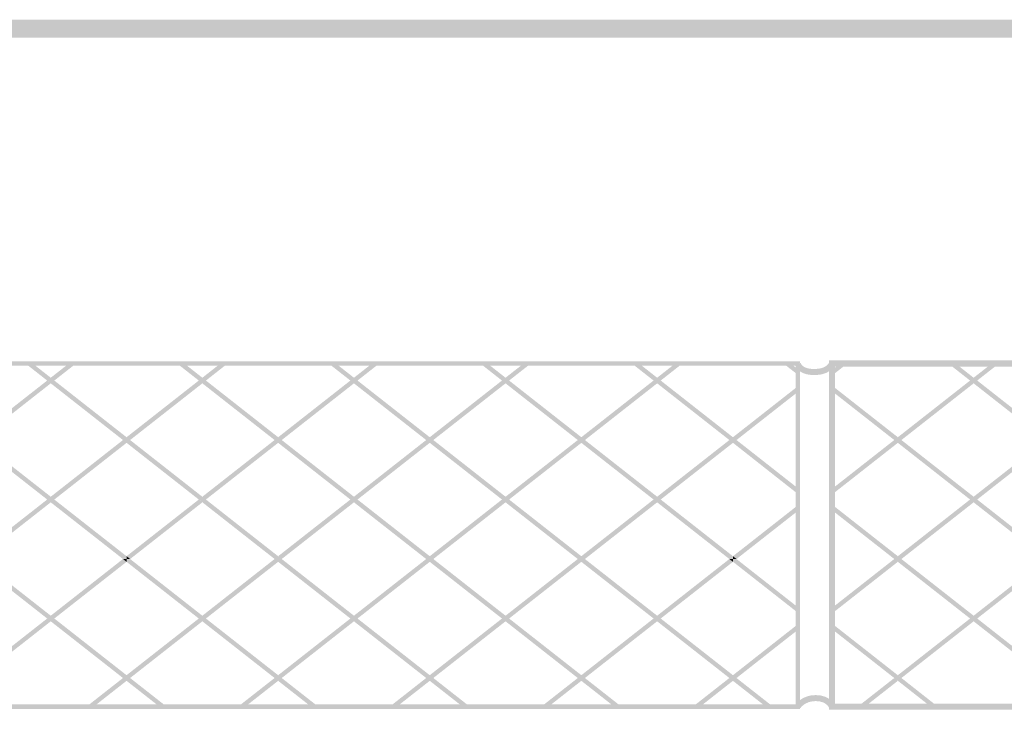
# Model space of a CAD drawing. Units: millimetres. Extents: x 5 to 292, y 5 to 205.
# Drawn here: x 122 to 180, y 164 to 205 of the extents above; entities that cross this region are included whole.
import ezdxf

# ---------------------------------------------------------------- set-up
doc = ezdxf.new("R2010")
doc.units = ezdxf.units.MM
doc.layers.add('Layers', color=7, linetype='Continuous')

msp = doc.modelspace()

# ---------------------------------------------------------------- hatches: boundary and pattern name
at = {"layer": 'Layers'}
h = msp.add_hatch(color=7, dxfattribs=at)
h.dxf.hatch_style = 2
h.paths.add_polyline_path([(290.999968, 6.000327), (290.999968, 6.528435), (6.528082, 6.528435), (6.528082, 203.824346), (290.47186, 203.824346), (290.47186, 6.000327), (290.999968, 6.000327), (290.999968, 6.528435), (290.999968, 6.000327), (291.528077, 6.000327), (291.528077, 204.880563), (5.471866, 204.880563), (5.471866, 5.472218), (291.528077, 5.472218), (291.528077, 6.000327)])
at = {"layer": 'Layers', "true_color": 0x303030}
h = msp.add_hatch(color=250, dxfattribs=at)
h.dxf.hatch_style = 2
h.paths.add_polyline_path([(167.865707, 164.582898), (167.865707, 164.71519), (80.288977, 164.71519), (80.288977, 184.579048), (167.733416, 184.579048), (167.733416, 164.582898), (167.865707, 164.582898), (167.865707, 164.71519), (167.865707, 164.582898), (167.997999, 164.582898), (167.997999, 184.843632), (80.024393, 184.843632), (80.024393, 164.450607), (167.997999, 164.450607), (167.997999, 164.582898)])
h = msp.add_hatch(color=250, dxfattribs=at)
h.dxf.hatch_style = 2
h.paths.add_polyline_path([(217.414475, 164.759287), (170.042064, 164.759287), (170.042064, 184.534951), (217.414475, 184.534951), (217.414475, 184.887729), (169.689286, 184.887729), (169.689286, 164.406509), (217.414475, 164.406509)])
at = {"layer": 'Layers'}
h = msp.add_hatch(color=7, dxfattribs=at)
h.paths.add_polyline_path([(125.528599, 184.711199), (125.109499, 184.711199), (124.045521, 183.876174), (124.255071, 183.711427)])
h.paths.add_polyline_path([(123.835619, 183.711427), (119.598757, 180.386143), (119.80866, 180.221396), (124.045521, 183.547032)])
h.paths.add_polyline_path([(119.389207, 180.221396), (115.152346, 176.896113), (115.362249, 176.731366), (119.598757, 180.057002)])
h.paths.add_polyline_path([(114.942796, 176.731366), (110.705935, 173.405729), (110.915485, 173.241335), (115.152346, 176.566618)])
h = msp.add_hatch(color=7, dxfattribs=at)
h.dxf.hatch_style = 2
h.paths.add_polyline_path([(114.088827, 184.711199), (113.669374, 184.711199), (114.942902, 183.711779), (115.152805, 183.547032), (119.388961, 180.221396), (119.598863, 180.057002), (123.835724, 176.731366), (124.045627, 176.566618), (128.281783, 173.241335), (128.492038, 173.241335), (128.492038, 173.405729), (124.254824, 176.731366), (124.045627, 176.896113), (119.808766, 180.221396), (119.598863, 180.386143), (115.362002, 183.711427), (115.152452, 183.876174)])
h = msp.add_hatch(color=7, dxfattribs=at)
h.dxf.hatch_style = 2
h.paths.add_polyline_path([(122.981649, 184.711199), (122.562197, 184.711199), (123.835724, 183.711427), (124.045627, 183.547032), (128.281783, 180.221396), (128.491686, 180.057002), (128.492038, 180.385791), (124.254824, 183.711427), (124.045627, 183.876174)])
h = msp.add_hatch(color=7, dxfattribs=at)
h.paths.add_polyline_path([(143.314244, 184.711199), (142.895144, 184.711199), (141.831166, 183.876174), (142.041069, 183.711427)])
h.paths.add_polyline_path([(141.621263, 183.711427), (137.384402, 180.386143), (137.594305, 180.221396), (141.831166, 183.547032)])
h.paths.add_polyline_path([(137.175205, 180.221396), (132.938344, 176.896113), (133.147894, 176.731366), (137.384402, 180.057002)])
h.paths.add_polyline_path([(132.728441, 176.731366), (128.491932, 173.406082), (128.70113, 173.241335), (132.938344, 176.566618)])
h = msp.add_hatch(color=7, dxfattribs=at)
h.paths.add_polyline_path([(134.421421, 184.711199), (134.002321, 184.711199), (132.938344, 183.876174), (133.147894, 183.711427)])
h.paths.add_polyline_path([(132.728441, 183.711427), (128.491932, 180.386143), (128.701482, 180.221396), (132.938344, 183.547032)])
h = msp.add_hatch(color=7, dxfattribs=at)
h.dxf.hatch_style = 2
h.paths.add_polyline_path([(131.874472, 184.711199), (131.455019, 184.711199), (132.728547, 183.711427), (132.938449, 183.547032), (137.174958, 180.221396), (137.384508, 180.057002), (141.621369, 176.731366), (141.831272, 176.566618), (146.067427, 173.241335), (146.487233, 173.241335), (146.27733, 173.405729), (142.040822, 176.731366), (141.831272, 176.896113), (137.594411, 180.221396), (137.384508, 180.386143), (133.147647, 183.711427), (132.938449, 183.876174)])
h = msp.add_hatch(color=7, dxfattribs=at)
h.paths.add_polyline_path([(152.207066, 184.711199), (151.787966, 184.711199), (150.723988, 183.876174), (150.933891, 183.711427)])
h.paths.add_polyline_path([(150.514085, 183.711427), (146.277224, 180.386143), (146.487127, 180.221396), (150.723988, 183.547032)])
h.paths.add_polyline_path([(146.068027, 180.221396), (141.831166, 176.896113), (142.041069, 176.731366), (146.277224, 180.057002)])
h.paths.add_polyline_path([(141.621263, 176.731366), (137.384402, 173.405729), (137.594305, 173.241335), (141.831166, 176.566618)])
h = msp.add_hatch(color=7, dxfattribs=at)
h.dxf.hatch_style = 2
h.paths.add_polyline_path([(140.767294, 184.711199), (140.347841, 184.711199), (141.621369, 183.711427), (141.831272, 183.547032), (146.06778, 180.221396), (146.27733, 180.057002), (150.514191, 176.731366), (150.724094, 176.566618), (154.960249, 173.241335), (155.380055, 173.241335), (155.170505, 173.405729), (150.933644, 176.731366), (150.724094, 176.896113), (146.487233, 180.221396), (146.27733, 180.386143), (142.040822, 183.711427), (141.831272, 183.876174)])
h = msp.add_hatch(color=7, dxfattribs=at)
h.paths.add_polyline_path([(161.100241, 184.711199), (160.680788, 184.711199), (159.61681, 183.876174), (159.826713, 183.711427)])
h.paths.add_polyline_path([(159.406907, 183.711427), (155.170399, 180.386143), (155.379949, 180.221396), (159.61681, 183.547032)])
h.paths.add_polyline_path([(154.960849, 180.221396), (150.723988, 176.896113), (150.933891, 176.731366), (155.170399, 180.057002)])
h.paths.add_polyline_path([(150.514085, 176.731366), (146.277224, 173.405729), (146.487127, 173.241335), (150.723988, 176.566618)])
h = msp.add_hatch(color=7, dxfattribs=at)
h.dxf.hatch_style = 2
h.paths.add_polyline_path([(149.660116, 184.711199), (149.240663, 184.711199), (150.514191, 183.711427), (150.724094, 183.547032), (154.960602, 180.221396), (155.170505, 180.057002), (159.407013, 176.731366), (159.616916, 176.566618), (163.853072, 173.241335), (164.063327, 173.241335), (164.063327, 173.405729), (159.826466, 176.731366), (159.616916, 176.896113), (155.380055, 180.221396), (155.170505, 180.386143), (150.933644, 183.711427), (150.724094, 183.876174)])
h = msp.add_hatch(color=7, dxfattribs=at)
h.dxf.hatch_style = 2
h.paths.add_polyline_path([(158.552938, 184.711199), (158.133838, 184.711199), (159.407013, 183.711427), (159.616916, 183.547032), (163.853424, 180.221396), (164.063327, 180.057002), (164.063327, 180.385791), (159.826466, 183.711427), (159.616916, 183.876174)])
h = msp.add_hatch(color=7, dxfattribs=at)
h.dxf.hatch_style = 2
h.paths.add_polyline_path([(167.445761, 184.711199), (167.026661, 184.711199), (167.865566, 184.052563), (167.865566, 184.381704)])
at = {"layer": 'Layers', "true_color": 0x303030}
h = msp.add_hatch(color=250, dxfattribs=at)
h.dxf.hatch_style = 2
h.paths.add_polyline_path([(167.691752, 184.682941), (167.701636, 184.640768), (167.73219, 184.559337), (167.793501, 184.452307), (167.895658, 184.333339), (167.964717, 184.274154), (168.04636, 184.218438), (168.1412, 184.167575), (168.249847, 184.122951), (168.372914, 184.08595), (168.511013, 184.057957), (168.664755, 184.040357), (168.834752, 184.034536), (169.005462, 184.040446), (169.160747, 184.058001), (169.301124, 184.085751), (169.42711, 184.122245), (169.539223, 184.166032), (169.637978, 184.21566), (169.723892, 184.269678), (169.797483, 184.326636), (169.909942, 184.441173), (169.981721, 184.544167), (170.020824, 184.622357), (170.035255, 184.66248), (169.696236, 184.759847), (169.759736, 184.741502), (169.697294, 184.763375), (169.759736, 184.741502), (169.697294, 184.763375), (169.689428, 184.744937), (169.665059, 184.702388), (169.61906, 184.643767), (169.546305, 184.577108), (169.439838, 184.509452), (169.291203, 184.448609), (169.092231, 184.404567), (168.834752, 184.387314), (168.690436, 184.392728), (168.565517, 184.406882), (168.45849, 184.428229), (168.367851, 184.455223), (168.292095, 184.486319), (168.229717, 184.519969), (168.179211, 184.554628), (168.139075, 184.58875), (168.083159, 184.65344), (168.052644, 184.706225), (168.040297, 184.73868), (167.964802, 184.727391), (168.039591, 184.739386), (167.964802, 184.727391), (168.039591, 184.739386)])
at = {"layer": 'Layers'}
h = msp.add_hatch(color=7, dxfattribs=at)
h.paths.add_polyline_path([(179.665877, 184.711199), (179.246777, 184.711199), (178.182799, 183.876174), (178.392702, 183.711779)])
h.paths.add_polyline_path([(177.972896, 183.711427), (173.736388, 180.386143), (173.945938, 180.221396), (178.182799, 183.547032)])
h.paths.add_polyline_path([(173.526838, 180.221396), (169.86571, 177.348021), (169.86571, 177.018527), (173.736388, 180.057002)])
h = msp.add_hatch(color=7, dxfattribs=at)
h.dxf.hatch_style = 2
h.paths.add_polyline_path([(170.773055, 184.711199), (170.353955, 184.711199), (169.86571, 184.328082), (169.86571, 183.998588)])
h = msp.add_hatch(color=7, dxfattribs=at)
h.dxf.hatch_style = 2
h.paths.add_polyline_path([(177.118892, 184.711199), (176.699792, 184.711199), (177.972967, 183.711427), (178.18287, 183.547032), (182.419378, 180.221396), (182.629281, 180.057002), (182.629281, 180.385791), (178.39242, 183.711779), (178.18287, 183.876174)])
h = msp.add_hatch(color=7, dxfattribs=at)
h.dxf.hatch_style = 2
h.paths.add_polyline_path([(167.865707, 183.370714), (164.063468, 180.386214), (164.272666, 180.221467), (167.865707, 183.041572)])
h = msp.add_hatch(color=7, dxfattribs=at)
h.dxf.hatch_style = 2
h.paths.add_polyline_path([(169.865604, 183.424477), (169.865604, 183.094983), (173.526732, 180.221608), (173.736635, 180.056861), (177.972791, 176.731224), (178.182693, 176.56683), (182.419554, 173.241547), (182.629457, 173.241547), (182.629457, 173.405941), (178.392596, 176.731224), (178.182693, 176.895972), (173.945832, 180.221608), (173.736635, 180.386355)])
h = msp.add_hatch(color=7, dxfattribs=at)
h.paths.add_polyline_path([(128.281818, 180.221502), (124.045662, 176.895866), (124.25486, 176.731471), (128.491721, 180.056755)])
h.paths.add_polyline_path([(123.83576, 176.731471), (119.598899, 173.405835), (119.808449, 173.241441), (124.045662, 176.566724)])
h = msp.add_hatch(color=7, dxfattribs=at)
h.dxf.hatch_style = 2
h.paths.add_polyline_path([(128.488722, 180.385861), (128.527528, 180.357639), (128.576917, 180.318833), (128.626306, 180.280028), (128.675694, 180.241222), (128.707444, 180.216528), (128.739194, 180.191833), (128.788583, 180.153028), (128.837972, 180.114222), (128.887361, 180.075417), (128.93675, 180.036611), (128.986139, 179.997806), (129.017889, 179.973111), (129.067278, 179.934306), (129.116667, 179.8955), (129.166056, 179.856694), (129.215444, 179.817889), (129.264833, 179.779083), (129.314222, 179.740278), (129.363611, 179.701472), (129.413, 179.662667), (129.462389, 179.623861), (129.511778, 179.585056), (129.561167, 179.54625), (129.592917, 179.521556), (129.642306, 179.48275), (129.691694, 179.443944), (129.741083, 179.405139), (129.790472, 179.366333), (129.839861, 179.327528), (129.88925, 179.288722), (129.938639, 179.249917), (129.988028, 179.211111), (130.037417, 179.172306), (130.086806, 179.1335), (130.136194, 179.094694), (130.167944, 179.07), (130.217333, 179.031194), (130.266722, 178.992389), (130.316111, 178.953583), (130.3655, 178.914778), (130.414889, 178.875972), (130.464278, 178.837167), (130.513667, 178.798361), (130.563056, 178.759556), (130.612444, 178.72075), (130.661833, 178.681944), (130.711222, 178.643139), (130.742972, 178.618444), (130.792361, 178.579639), (130.84175, 178.540833), (130.891139, 178.502028), (130.940528, 178.463222), (130.989917, 178.424417), (131.039306, 178.385611), (131.088694, 178.346806), (131.138083, 178.308), (131.187472, 178.269194), (131.236861, 178.230389), (131.28625, 178.191583), (131.318, 178.166889), (131.367389, 178.128083), (131.416778, 178.089278), (131.466167, 178.050472), (131.515556, 178.011667), (131.564944, 177.972861), (131.614333, 177.934056), (131.663722, 177.89525), (131.713111, 177.856444), (131.7625, 177.817639), (131.811889, 177.778833), (131.861278, 177.740028), (131.893028, 177.715333), (131.942417, 177.676528), (131.991806, 177.637722), (132.041194, 177.598917), (132.090583, 177.560111), (132.139972, 177.521306), (132.189361, 177.4825), (132.23875, 177.443694), (132.288139, 177.404889), (132.337528, 177.366083), (132.386917, 177.327278), (132.436306, 177.288472), (132.468056, 177.263778), (132.517444, 177.224972), (132.566833, 177.186167), (132.616222, 177.147361), (132.665611, 177.108556), (132.715, 177.06975), (132.764389, 177.030944), (132.813778, 176.992139), (132.863167, 176.953333), (132.912556, 176.914528), (132.944306, 176.889833), (132.976056, 176.865139), (133.007806, 176.840444), (133.039556, 176.81575), (133.071306, 176.791056), (133.120694, 176.75225), (133.152444, 176.727556), (133.184194, 176.702861), (133.233583, 176.664056), (133.282972, 176.62525), (133.332361, 176.586444), (133.38175, 176.547639), (133.431139, 176.508833), (133.462889, 176.484139), (133.512278, 176.445333), (133.561667, 176.406528), (133.611056, 176.367722), (133.660444, 176.328917), (133.709833, 176.290111), (133.759222, 176.251306), (133.808611, 176.2125), (133.858, 176.173694), (133.907389, 176.134889), (133.956778, 176.096083), (134.006167, 176.057278), (134.037917, 176.032583), (134.087306, 175.993778), (134.136694, 175.954972), (134.186083, 175.916167), (134.235472, 175.877361), (134.284861, 175.838556), (134.33425, 175.79975), (134.383639, 175.760944), (134.433028, 175.722139), (134.482417, 175.683333), (134.531806, 175.644528), (134.581194, 175.605722), (134.612944, 175.581028), (134.662333, 175.542222), (134.711722, 175.503417), (134.761111, 175.464611), (134.8105, 175.425806), (134.859889, 175.387), (134.909278, 175.348194), (134.958667, 175.309389), (135.008056, 175.270583), (135.057444, 175.231778), (135.106833, 175.192972), (135.156222, 175.154167), (135.187972, 175.129472), (135.237361, 175.090667), (135.28675, 175.051861), (135.336139, 175.013056), (135.385528, 174.97425), (135.434917, 174.935444), (135.484306, 174.896639), (135.533694, 174.857833), (135.583083, 174.819028), (135.632472, 174.780222), (135.681861, 174.741417), (135.73125, 174.702611), (135.763, 174.677917), (135.812389, 174.639111), (135.861778, 174.600306), (135.911167, 174.5615), (135.960556, 174.522694), (136.009944, 174.483889), (136.059333, 174.445083), (136.108722, 174.406278), (136.158111, 174.367472), (136.2075, 174.328667), (136.256889, 174.289861), (136.306278, 174.251056), (136.338028, 174.226361), (136.387417, 174.187556), (136.436806, 174.14875), (136.486194, 174.109944), (136.535583, 174.071139), (136.584972, 174.032333), (136.634361, 173.993528), (136.68375, 173.954722), (136.733139, 173.915917), (136.782528, 173.877111), (136.831917, 173.838306), (136.881306, 173.7995), (136.913056, 173.774806), (136.962444, 173.736), (137.011833, 173.697194), (137.061222, 173.658389), (137.110611, 173.619583), (137.16, 173.580778), (137.209389, 173.541972), (137.258778, 173.503167), (137.308167, 173.464361), (137.357556, 173.425556), (137.389306, 173.400861), (137.421056, 173.376167), (137.470444, 173.337361), (137.519833, 173.298556), (137.569222, 173.25975), (137.586861, 173.245639), (137.167056, 173.249167), (137.117667, 173.287972), (137.068278, 173.326778), (137.018889, 173.365583), (136.9695, 173.404389), (136.920111, 173.443194), (136.870722, 173.482), (136.821333, 173.520806), (136.771944, 173.559611), (136.722556, 173.598417), (136.673167, 173.637222), (136.641417, 173.661917), (136.592028, 173.700722), (136.542639, 173.739528), (136.49325, 173.778333), (136.443861, 173.817139), (136.394472, 173.855944), (136.345083, 173.89475), (136.295694, 173.933556), (136.246306, 173.972361), (136.196917, 174.011167), (136.147528, 174.049972), (136.098139, 174.088778), (136.066389, 174.113472), (136.017, 174.152278), (135.967611, 174.191083), (135.918222, 174.229889), (135.868833, 174.268694), (135.819444, 174.3075), (135.770056, 174.346306), (135.720667, 174.385111), (135.671278, 174.423917), (135.621889, 174.462722), (135.5725, 174.501528), (135.523111, 174.540333), (135.491361, 174.565028), (135.441972, 174.603833), (135.392583, 174.642639), (135.343194, 174.681444), (135.293806, 174.72025), (135.244417, 174.759056), (135.195028, 174.797861), (135.145639, 174.836667), (135.09625, 174.875472), (135.046861, 174.914278), (134.997472, 174.953083), (134.948083, 174.991889), (134.916333, 175.016583), (134.866944, 175.055389), (134.817556, 175.094194), (134.768167, 175.133), (134.718778, 175.171806), (134.669389, 175.210611), (134.62, 175.249417), (134.570611, 175.288222), (134.521222, 175.327028), (134.471833, 175.365833), (134.422444, 175.404639), (134.373056, 175.443444), (134.341306, 175.468139), (134.291917, 175.506944), (134.242528, 175.54575), (134.193139, 175.584556), (134.14375, 175.623361), (134.094361, 175.662167), (134.044972, 175.700972), (133.995583, 175.739778), (133.946194, 175.778583), (133.896806, 175.817389), (133.847417, 175.856194), (133.798028, 175.895), (133.766278, 175.919694), (133.716889, 175.9585), (133.6675, 175.997306), (133.618111, 176.036111), (133.568722, 176.074917), (133.519333, 176.113722), (133.469944, 176.152528), (133.420556, 176.191333), (133.371167, 176.230139), (133.321778, 176.268944), (133.272389, 176.30775), (133.223, 176.346556), (133.19125, 176.37125), (133.141861, 176.410056), (133.092472, 176.448861), (133.043083, 176.487667), (132.993694, 176.526472), (132.944306, 176.565278), (132.912556, 176.589972), (132.880806, 176.614667), (132.831417, 176.653472), (132.782028, 176.692278), (132.732639, 176.731083), (132.704417, 176.748722), (132.669139, 176.776944), (132.61975, 176.81575), (132.570361, 176.854556), (132.520972, 176.893361), (132.471583, 176.932167), (132.422194, 176.970972), (132.372806, 177.009778), (132.323417, 177.048583), (132.274028, 177.087389), (132.224639, 177.126194), (132.192889, 177.150889), (132.1435, 177.189694), (132.094111, 177.2285), (132.044722, 177.267306), (131.995333, 177.306111), (131.945944, 177.344917), (131.896556, 177.383722), (131.847167, 177.422528), (131.797778, 177.461333), (131.748389, 177.500139), (131.699, 177.538944), (131.649611, 177.57775), (131.617861, 177.602444), (131.568472, 177.64125), (131.519083, 177.680056), (131.469694, 177.718861), (131.420306, 177.757667), (131.370917, 177.796472), (131.321528, 177.835278), (131.272139, 177.874083), (131.22275, 177.912889), (131.173361, 177.951694), (131.123972, 177.9905), (131.074583, 178.029306), (131.042833, 178.054), (130.993444, 178.092806), (130.944056, 178.131611), (130.894667, 178.170417), (130.845278, 178.209222), (130.795889, 178.248028), (130.7465, 178.286833), (130.697111, 178.325639), (130.647722, 178.364444), (130.598333, 178.40325), (130.548944, 178.442056), (130.499556, 178.480861), (130.467806, 178.505556), (130.418417, 178.544361), (130.369028, 178.583167), (130.319639, 178.621972), (130.27025, 178.660778), (130.220861, 178.699583), (130.171472, 178.738389), (130.122083, 178.777194), (130.072694, 178.816), (130.023306, 178.854806), (129.973917, 178.893611), (129.924528, 178.932417), (129.892778, 178.957111), (129.843389, 178.995917), (129.794, 179.034722), (129.744611, 179.073528), (129.695222, 179.112333), (129.645833, 179.151139), (129.596444, 179.189944), (129.547056, 179.22875), (129.497667, 179.267556), (129.448278, 179.306361), (129.398889, 179.345167), (129.3495, 179.383972), (129.31775, 179.408667), (129.268361, 179.447472), (129.218972, 179.486278), (129.169583, 179.525083), (129.120194, 179.563889), (129.070806, 179.602694), (129.021417, 179.6415), (128.972028, 179.680306), (128.922639, 179.719111), (128.87325, 179.757917), (128.823861, 179.796722), (128.774472, 179.835528), (128.742722, 179.860222), (128.693333, 179.899028), (128.643944, 179.937833), (128.594556, 179.976639), (128.545167, 180.015444), (128.495778, 180.05425)])
h = msp.add_hatch(color=7, dxfattribs=at)
h.paths.add_polyline_path([(163.85346, 180.221502), (159.616951, 176.895866), (159.826501, 176.731471), (164.063363, 180.056755)])
h.paths.add_polyline_path([(159.407049, 176.731471), (155.17054, 173.405835), (155.38009, 173.241441), (159.616951, 176.566724)])
h = msp.add_hatch(color=7, dxfattribs=at)
h.dxf.hatch_style = 2
h.paths.add_polyline_path([(164.062833, 180.385861), (164.105167, 180.354111), (164.140444, 180.325889), (164.175722, 180.297667), (164.225111, 180.258861), (164.260389, 180.230639), (164.309778, 180.191833), (164.359167, 180.153028), (164.408556, 180.114222), (164.457944, 180.075417), (164.507333, 180.036611), (164.556722, 179.997806), (164.588472, 179.973111), (164.637861, 179.934306), (164.68725, 179.8955), (164.736639, 179.856694), (164.786028, 179.817889), (164.835417, 179.779083), (164.884806, 179.740278), (164.934194, 179.701472), (164.983583, 179.662667), (165.032972, 179.623861), (165.082361, 179.585056), (165.13175, 179.54625), (165.1635, 179.521556), (165.212889, 179.48275), (165.262278, 179.443944), (165.311667, 179.405139), (165.361056, 179.366333), (165.410444, 179.327528), (165.459833, 179.288722), (165.509222, 179.249917), (165.558611, 179.211111), (165.608, 179.172306), (165.657389, 179.1335), (165.706778, 179.094694), (165.738528, 179.07), (165.787917, 179.031194), (165.837306, 178.992389), (165.886694, 178.953583), (165.936083, 178.914778), (165.985472, 178.875972), (166.034861, 178.837167), (166.08425, 178.798361), (166.133639, 178.759556), (166.183028, 178.72075), (166.232417, 178.681944), (166.281806, 178.643139), (166.313556, 178.618444), (166.362944, 178.579639), (166.412333, 178.540833), (166.461722, 178.502028), (166.511111, 178.463222), (166.5605, 178.424417), (166.609889, 178.385611), (166.659278, 178.346806), (166.708667, 178.308), (166.758056, 178.269194), (166.807444, 178.230389), (166.856833, 178.191583), (166.888583, 178.166889), (166.937972, 178.128083), (166.987361, 178.089278), (167.03675, 178.050472), (167.086139, 178.011667), (167.135528, 177.972861), (167.184917, 177.934056), (167.234306, 177.89525), (167.283694, 177.856444), (167.333083, 177.817639), (167.382472, 177.778833), (167.431861, 177.740028), (167.463611, 177.715333), (167.513, 177.676528), (167.562389, 177.637722), (167.611778, 177.598917), (167.661167, 177.560111), (167.710556, 177.521306), (167.759944, 177.4825), (167.809333, 177.443694), (167.858722, 177.404889), (167.858722, 177.076806), (167.844611, 177.080333), (167.809333, 177.108556), (167.774056, 177.136778), (167.742306, 177.161472), (167.692917, 177.200278), (167.657639, 177.2285), (167.625889, 177.253194), (167.5765, 177.292), (167.541222, 177.320222), (167.509472, 177.344917), (167.460083, 177.383722), (167.424806, 177.411944), (167.393056, 177.436639), (167.343667, 177.475444), (167.308389, 177.503667), (167.276639, 177.528361), (167.22725, 177.567167), (167.177861, 177.605972), (167.142583, 177.634194), (167.110833, 177.658889), (167.061444, 177.697694), (167.026167, 177.725917), (166.994417, 177.750611), (166.945028, 177.789417), (166.90975, 177.817639), (166.878, 177.842333), (166.828611, 177.881139), (166.793333, 177.909361), (166.761583, 177.934056), (166.712194, 177.972861), (166.662806, 178.011667), (166.627528, 178.039889), (166.595778, 178.064583), (166.546389, 178.103389), (166.511111, 178.131611), (166.479361, 178.156306), (166.429972, 178.195111), (166.394694, 178.223333), (166.362944, 178.248028), (166.313556, 178.286833), (166.278278, 178.315056), (166.246528, 178.33975), (166.197139, 178.378556), (166.161861, 178.406778), (166.130111, 178.431472), (166.080722, 178.470278), (166.031333, 178.509083), (165.996056, 178.537306), (165.964306, 178.562), (165.914917, 178.600806), (165.879639, 178.629028), (165.847889, 178.653722), (165.7985, 178.692528), (165.763222, 178.72075), (165.731472, 178.745444), (165.682083, 178.78425), (165.646806, 178.812472), (165.615056, 178.837167), (165.565667, 178.875972), (165.516278, 178.914778), (165.481, 178.943), (165.44925, 178.967694), (165.399861, 179.0065), (165.364583, 179.034722), (165.332833, 179.059417), (165.283444, 179.098222), (165.248167, 179.126444), (165.216417, 179.151139), (165.167028, 179.189944), (165.13175, 179.218167), (165.1, 179.242861), (165.050611, 179.281667), (165.015333, 179.309889), (164.983583, 179.334583), (164.934194, 179.373389), (164.884806, 179.412194), (164.849528, 179.440417), (164.817778, 179.465111), (164.768389, 179.503917), (164.733111, 179.532139), (164.701361, 179.556833), (164.651972, 179.595639), (164.616694, 179.623861), (164.584944, 179.648556), (164.535556, 179.687361), (164.500278, 179.715583), (164.468528, 179.740278), (164.419139, 179.779083), (164.36975, 179.817889), (164.334472, 179.846111), (164.302722, 179.870806), (164.253333, 179.909611), (164.218056, 179.937833), (164.186306, 179.962528), (164.136917, 180.001333), (164.101639, 180.029556), (164.069889, 180.05425)])
h = msp.add_hatch(color=7, dxfattribs=at)
h.paths.add_polyline_path([(182.419449, 180.221502), (178.18294, 176.895866), (178.39249, 176.731471), (182.629351, 180.056755)])
h.paths.add_polyline_path([(177.973037, 176.731471), (173.736529, 173.405835), (173.946079, 173.241441), (178.18294, 176.566724)])
h = msp.add_hatch(color=7, dxfattribs=at)
h.dxf.hatch_style = 2
h.paths.add_polyline_path([(167.865707, 176.390618), (164.063468, 173.406117), (164.272666, 173.24137), (167.865707, 176.061123)])
h = msp.add_hatch(color=7, dxfattribs=at)
h.dxf.hatch_style = 2
h.paths.add_polyline_path([(169.865604, 176.444028), (169.865604, 176.114886), (173.526379, 173.241511), (173.945832, 173.241511), (173.736635, 173.405906)])
h = msp.add_hatch(color=7, dxfattribs=at)
h.dxf.hatch_style = 2
h.paths.add_polyline_path([(128.492074, 173.405765), (128.492074, 173.24137), (128.701271, 173.24137)])
h = msp.add_hatch(color=7, dxfattribs=at)
h.dxf.hatch_style = 2
h.paths.add_polyline_path([(164.063363, 173.405765), (164.063363, 173.24137), (164.272913, 173.24137)])
h = msp.add_hatch(color=7, dxfattribs=at)
h.paths.add_polyline_path([(128.281924, 173.241441), (124.045416, 169.915805), (124.254966, 169.751057), (128.491827, 173.076694)])
h.paths.add_polyline_path([(123.835513, 169.751057), (119.599004, 166.425774), (119.808554, 166.261027), (124.045416, 169.586663)])
h.paths.add_polyline_path([(119.389102, 166.261027), (117.250916, 164.582863), (117.670721, 164.582863), (119.599004, 166.09628)])
h = msp.add_hatch(color=7, dxfattribs=at)
h.dxf.hatch_style = 2
h.paths.add_polyline_path([(119.808378, 173.241441), (119.389278, 173.241441), (119.598828, 173.076694), (123.835689, 169.751057), (124.045592, 169.586663), (128.2821, 166.261027), (128.49165, 166.09628), (128.492003, 166.425774), (124.254789, 169.751057), (124.045592, 169.915805)])
h = msp.add_hatch(color=7, dxfattribs=at)
h.dxf.hatch_style = 2
h.paths.add_polyline_path([(128.492074, 173.241441), (128.281818, 173.241441), (128.491721, 173.076694)])
h = msp.add_hatch(color=7, dxfattribs=at)
h.paths.add_polyline_path([(137.174887, 173.241441), (132.938379, 169.915805), (133.148282, 169.751057), (137.384437, 173.076694)])
h.paths.add_polyline_path([(132.728476, 169.751057), (128.491968, 166.426127), (128.701518, 166.261027), (132.938379, 169.586663)])
h = msp.add_hatch(color=7, dxfattribs=at)
h.dxf.hatch_style = 2
h.paths.add_polyline_path([(128.701518, 173.241441), (128.491968, 173.241441), (128.491968, 173.076341), (132.728476, 169.751057), (132.938379, 169.586663), (137.17524, 166.261027), (137.384437, 166.09628), (139.313073, 164.582863), (139.732526, 164.582863), (137.59434, 166.261027), (137.384437, 166.425774), (133.147929, 169.751057), (132.938379, 169.915805)])
h = msp.add_hatch(color=7, dxfattribs=at)
h.paths.add_polyline_path([(146.068062, 173.241441), (141.831201, 169.915805), (142.041104, 169.751057), (146.277259, 173.076694)])
h.paths.add_polyline_path([(141.621298, 169.751057), (137.384437, 166.425774), (137.59434, 166.261027), (141.831201, 169.586663)])
h.paths.add_polyline_path([(137.17524, 166.261027), (135.036701, 164.582863), (135.456154, 164.582863), (137.384437, 166.09628)])
h = msp.add_hatch(color=7, dxfattribs=at)
h.dxf.hatch_style = 2
h.paths.add_polyline_path([(137.594375, 173.241441), (137.174922, 173.241441), (137.384472, 173.076694), (141.621334, 169.751057), (141.831236, 169.586663), (146.068097, 166.261027), (146.277295, 166.09628), (148.205931, 164.582863), (148.625384, 164.582863), (146.487198, 166.261027), (146.277295, 166.425774), (142.040786, 169.751057), (141.831236, 169.915805)])
h = msp.add_hatch(color=7, dxfattribs=at)
h.paths.add_polyline_path([(154.960884, 173.241441), (150.724023, 169.915805), (150.933926, 169.751057), (155.170082, 173.076694)])
h.paths.add_polyline_path([(150.514121, 169.751057), (146.277259, 166.425774), (146.487162, 166.261027), (150.724023, 169.586663)])
h.paths.add_polyline_path([(146.068062, 166.261027), (143.929876, 164.582863), (144.348976, 164.582863), (146.277259, 166.09628)])
h = msp.add_hatch(color=7, dxfattribs=at)
h.dxf.hatch_style = 2
h.paths.add_polyline_path([(146.487198, 173.241441), (146.067745, 173.241441), (146.277295, 173.076694), (150.514156, 169.751057), (150.724059, 169.586663), (154.96092, 166.261027), (155.170117, 166.09628), (157.098753, 164.582863), (157.518206, 164.582863), (155.38002, 166.261027), (155.17047, 166.425774), (150.933609, 169.751057), (150.724059, 169.915805)])
h = msp.add_hatch(color=7, dxfattribs=at)
h.paths.add_polyline_path([(163.853566, 173.241441), (159.616704, 169.915805), (159.826607, 169.751057), (164.063468, 173.076694)])
h.paths.add_polyline_path([(159.407154, 169.751057), (155.170646, 166.425774), (155.379843, 166.261027), (159.616704, 169.586663)])
h.paths.add_polyline_path([(154.960743, 166.261027), (152.822557, 164.582863), (153.24201, 164.582863), (155.170293, 166.09628)])
h = msp.add_hatch(color=7, dxfattribs=at)
h.dxf.hatch_style = 2
h.paths.add_polyline_path([(155.38002, 173.241441), (154.960567, 173.241441), (155.170117, 173.076694), (159.406978, 169.751057), (159.616881, 169.586663), (163.853742, 166.261027), (164.063292, 166.09628), (164.063292, 166.425774), (159.826431, 169.751057), (159.616881, 169.915805)])
h = msp.add_hatch(color=7, dxfattribs=at)
h.dxf.hatch_style = 2
h.paths.add_polyline_path([(164.063363, 173.241441), (163.853107, 173.241441), (164.063363, 173.076694)])
h = msp.add_hatch(color=7, dxfattribs=at)
h.dxf.hatch_style = 2
h.paths.add_polyline_path([(164.062833, 173.242111), (164.2745, 173.238583), (164.309778, 173.210361), (164.359167, 173.171556), (164.408556, 173.13275), (164.457944, 173.093944), (164.507333, 173.055139), (164.556722, 173.016333), (164.588472, 172.991639), (164.637861, 172.952833), (164.68725, 172.914028), (164.736639, 172.875222), (164.786028, 172.836417), (164.835417, 172.797611), (164.884806, 172.758806), (164.934194, 172.72), (164.983583, 172.681194), (165.032972, 172.642389), (165.082361, 172.603583), (165.13175, 172.564778), (165.1635, 172.540083), (165.212889, 172.501278), (165.262278, 172.462472), (165.311667, 172.423667), (165.361056, 172.384861), (165.410444, 172.346056), (165.459833, 172.30725), (165.509222, 172.268444), (165.558611, 172.229639), (165.608, 172.190833), (165.657389, 172.152028), (165.706778, 172.113222), (165.738528, 172.088528), (165.787917, 172.049722), (165.837306, 172.010917), (165.886694, 171.972111), (165.936083, 171.933306), (165.985472, 171.8945), (166.034861, 171.855694), (166.08425, 171.816889), (166.133639, 171.778083), (166.183028, 171.739278), (166.232417, 171.700472), (166.281806, 171.661667), (166.313556, 171.636972), (166.362944, 171.598167), (166.412333, 171.559361), (166.461722, 171.520556), (166.511111, 171.48175), (166.5605, 171.442944), (166.609889, 171.404139), (166.659278, 171.365333), (166.708667, 171.326528), (166.758056, 171.287722), (166.807444, 171.248917), (166.856833, 171.210111), (166.888583, 171.185417), (166.937972, 171.146611), (166.987361, 171.107806), (167.03675, 171.069), (167.086139, 171.030194), (167.135528, 170.991389), (167.184917, 170.952583), (167.234306, 170.913778), (167.283694, 170.874972), (167.333083, 170.836167), (167.382472, 170.797361), (167.431861, 170.758556), (167.463611, 170.733861), (167.513, 170.695056), (167.562389, 170.65625), (167.611778, 170.617444), (167.661167, 170.578639), (167.710556, 170.539833), (167.759944, 170.501028), (167.809333, 170.462222), (167.855194, 170.426944), (167.86225, 170.102389), (167.851667, 170.105917), (167.826972, 170.127083), (167.79875, 170.14825), (167.767, 170.172944), (167.717611, 170.21175), (167.668222, 170.250556), (167.618833, 170.289361), (167.569444, 170.328167), (167.520056, 170.366972), (167.470667, 170.405778), (167.421278, 170.444583), (167.371889, 170.483389), (167.3225, 170.522194), (167.273111, 170.561), (167.223722, 170.599806), (167.191972, 170.6245), (167.142583, 170.663306), (167.093194, 170.702111), (167.043806, 170.740917), (166.994417, 170.779722), (166.945028, 170.818528), (166.895639, 170.857333), (166.84625, 170.896139), (166.796861, 170.934944), (166.747472, 170.97375), (166.698083, 171.012556), (166.648694, 171.051361), (166.616944, 171.076056), (166.567556, 171.114861), (166.518167, 171.153667), (166.468778, 171.192472), (166.419389, 171.231278), (166.37, 171.270083), (166.320611, 171.308889), (166.271222, 171.347694), (166.221833, 171.3865), (166.172444, 171.425306), (166.123056, 171.464111), (166.073667, 171.502917), (166.041917, 171.527611), (165.992528, 171.566417), (165.943139, 171.605222), (165.89375, 171.644028), (165.844361, 171.682833), (165.794972, 171.721639), (165.745583, 171.760444), (165.696194, 171.79925), (165.646806, 171.838056), (165.597417, 171.876861), (165.548028, 171.915667), (165.498639, 171.954472), (165.466889, 171.979167), (165.4175, 172.017972), (165.368111, 172.056778), (165.318722, 172.095583), (165.269333, 172.134389), (165.219944, 172.173194), (165.170556, 172.212), (165.121167, 172.250806), (165.071778, 172.289611), (165.022389, 172.328417), (164.973, 172.367222), (164.923611, 172.406028), (164.891861, 172.430722), (164.842472, 172.469528), (164.793083, 172.508333), (164.743694, 172.547139), (164.694306, 172.585944), (164.644917, 172.62475), (164.595528, 172.663556), (164.546139, 172.702361), (164.49675, 172.741167), (164.447361, 172.779972), (164.397972, 172.818778), (164.348583, 172.857583), (164.316833, 172.882278), (164.267444, 172.921083), (164.218056, 172.959889), (164.168667, 172.998694), (164.119278, 173.0375), (164.069889, 173.076306)])
for points in [[(173.526873, 173.241441), (169.865746, 170.367713), (169.865746, 170.038571), (173.736071, 173.076694)], [(128.281818, 166.260921), (126.143985, 164.582757), (126.563437, 164.582757), (128.491721, 166.096174)], [(163.85346, 166.260921), (161.715626, 164.582757), (162.134726, 164.582757), (164.063363, 166.096174)]]:
    msp.add_hatch(color=7, dxfattribs=at).paths.add_polyline_path(points)
h = msp.add_hatch(color=7, dxfattribs=at)
h.paths.add_polyline_path([(182.419519, 173.241441), (178.182658, 169.915805), (178.392561, 169.751057), (182.629422, 173.076694)])
h.paths.add_polyline_path([(177.973108, 169.751057), (173.7366, 166.425774), (173.945797, 166.261027), (178.182658, 169.586663)])
h.paths.add_polyline_path([(173.526697, 166.261027), (171.388511, 164.582863), (171.807964, 164.582863), (173.7366, 166.096632)])
h = msp.add_hatch(color=7, dxfattribs=at)
h.dxf.hatch_style = 2
h.paths.add_polyline_path([(173.945973, 173.241441), (173.526521, 173.241441), (173.736071, 173.076694), (177.972932, 169.751057), (178.182834, 169.586663), (182.419696, 166.261027), (182.629246, 166.096632), (182.629246, 166.425774), (178.392384, 169.751057), (178.182834, 169.915805)])
h = msp.add_hatch(color=7, dxfattribs=at)
h.dxf.hatch_style = 2
h.paths.add_polyline_path([(167.865707, 169.410521), (164.063468, 166.426021), (164.272666, 166.260921), (167.865707, 169.081027)])
h = msp.add_hatch(color=7, dxfattribs=at)
h.dxf.hatch_style = 2
h.paths.add_polyline_path([(169.8625, 169.463861), (169.901306, 169.435639), (169.950694, 169.396833), (170.000083, 169.358028), (170.049472, 169.319222), (170.098861, 169.280417), (170.14825, 169.241611), (170.18, 169.216917), (170.229389, 169.178111), (170.278778, 169.139306), (170.328167, 169.1005), (170.377556, 169.061694), (170.426944, 169.022889), (170.476333, 168.984083), (170.525722, 168.945278), (170.575111, 168.906472), (170.6245, 168.867667), (170.673889, 168.828861), (170.723278, 168.790056), (170.755028, 168.765361), (170.804417, 168.726556), (170.853806, 168.68775), (170.903194, 168.648944), (170.952583, 168.610139), (171.001972, 168.571333), (171.051361, 168.532528), (171.10075, 168.493722), (171.150139, 168.454917), (171.199528, 168.416111), (171.248917, 168.377306), (171.298306, 168.3385), (171.330056, 168.313806), (171.379444, 168.275), (171.428833, 168.236194), (171.478222, 168.197389), (171.527611, 168.158583), (171.577, 168.119778), (171.626389, 168.080972), (171.675778, 168.042167), (171.725167, 168.003361), (171.774556, 167.964556), (171.823944, 167.92575), (171.873333, 167.886944), (171.905083, 167.86225), (171.954472, 167.823444), (172.003861, 167.784639), (172.05325, 167.745833), (172.102639, 167.707028), (172.152028, 167.668222), (172.201417, 167.629417), (172.250806, 167.590611), (172.300194, 167.551806), (172.349583, 167.513), (172.398972, 167.474194), (172.448361, 167.435389), (172.480111, 167.410694), (172.5295, 167.371889), (172.578889, 167.333083), (172.628278, 167.294278), (172.677667, 167.255472), (172.727056, 167.216667), (172.776444, 167.177861), (172.825833, 167.139056), (172.875222, 167.10025), (172.924611, 167.061444), (172.974, 167.022639), (173.023389, 166.983833), (173.055139, 166.959139), (173.104528, 166.920333), (173.153917, 166.881528), (173.203306, 166.842722), (173.252694, 166.803917), (173.302083, 166.765111), (173.351472, 166.726306), (173.400861, 166.6875), (173.45025, 166.648694), (173.499639, 166.609889), (173.549028, 166.571083), (173.598417, 166.532278), (173.630167, 166.507583), (173.679556, 166.468778), (173.743056, 166.419389), (173.774806, 166.394694), (173.806556, 166.37), (173.838306, 166.345306), (173.870056, 166.320611), (173.919444, 166.281806), (173.951194, 166.257111), (173.982944, 166.232417), (174.018222, 166.204194), (174.049972, 166.1795), (174.099361, 166.140694), (174.134639, 166.112472), (174.166389, 166.087778), (174.215778, 166.048972), (174.265167, 166.010167), (174.300444, 165.981944), (174.332194, 165.95725), (174.381583, 165.918444), (174.416861, 165.890222), (174.448611, 165.865528), (174.498, 165.826722), (174.533278, 165.7985), (174.565028, 165.773806), (174.614417, 165.735), (174.649694, 165.706778), (174.681444, 165.682083), (174.730833, 165.643278), (174.766111, 165.615056), (174.797861, 165.590361), (174.84725, 165.551556), (174.896639, 165.51275), (174.931917, 165.484528), (174.963667, 165.459833), (175.013056, 165.421028), (175.048333, 165.392806), (175.080083, 165.368111), (175.129472, 165.329306), (175.16475, 165.301083), (175.1965, 165.276389), (175.245889, 165.237583), (175.281167, 165.209361), (175.312917, 165.184667), (175.362306, 165.145861), (175.411694, 165.107056), (175.446972, 165.078833), (175.478722, 165.054139), (175.528111, 165.015333), (175.563389, 164.987111), (175.595139, 164.962417), (175.644528, 164.923611), (175.679806, 164.895389), (175.711556, 164.870694), (175.760944, 164.831889), (175.796222, 164.803667), (175.827972, 164.778972), (175.877361, 164.740167), (175.912639, 164.711944), (175.944389, 164.68725), (175.993778, 164.648444), (176.043167, 164.609639), (176.071389, 164.588472), (175.651583, 164.592), (175.637472, 164.602583), (175.588083, 164.641389), (175.552806, 164.669611), (175.521056, 164.694306), (175.471667, 164.733111), (175.436389, 164.761333), (175.404639, 164.786028), (175.35525, 164.824833), (175.319972, 164.853056), (175.288222, 164.87775), (175.238833, 164.916556), (175.189444, 164.955361), (175.154167, 164.983583), (175.122417, 165.008278), (175.073028, 165.047083), (175.03775, 165.075306), (175.006, 165.1), (174.956611, 165.138806), (174.921333, 165.167028), (174.889583, 165.191722), (174.840194, 165.230528), (174.804917, 165.25875), (174.773167, 165.283444), (174.723778, 165.32225), (174.6885, 165.350472), (174.65675, 165.375167), (174.607361, 165.413972), (174.557972, 165.452778), (174.522694, 165.481), (174.490944, 165.505694), (174.441556, 165.5445), (174.406278, 165.572722), (174.374528, 165.597417), (174.325139, 165.636222), (174.289861, 165.664444), (174.258111, 165.689139), (174.208722, 165.727944), (174.173444, 165.756167), (174.141694, 165.780861), (174.092306, 165.819667), (174.042917, 165.858472), (174.007639, 165.886694), (173.975889, 165.911389), (173.9265, 165.950194), (173.891222, 165.978417), (173.859472, 166.003111), (173.810083, 166.041917), (173.774806, 166.070139), (173.743056, 166.094833), (173.711306, 166.119528), (173.679556, 166.144222), (173.630167, 166.183028), (173.580778, 166.221833), (173.531389, 166.260639), (173.503167, 166.278278), (173.467889, 166.3065), (173.4185, 166.345306), (173.369111, 166.384111), (173.319722, 166.422917), (173.270333, 166.461722), (173.220944, 166.500528), (173.171556, 166.539333), (173.122167, 166.578139), (173.072778, 166.616944), (173.023389, 166.65575), (172.991639, 166.680444), (172.94225, 166.71925), (172.892861, 166.758056), (172.843472, 166.796861), (172.794083, 166.835667), (172.744694, 166.874472), (172.695306, 166.913278), (172.645917, 166.952083), (172.596528, 166.990889), (172.547139, 167.029694), (172.49775, 167.0685), (172.448361, 167.107306), (172.416611, 167.132), (172.367222, 167.170806), (172.317833, 167.209611), (172.268444, 167.248417), (172.219056, 167.287222), (172.169667, 167.326028), (172.120278, 167.364833), (172.070889, 167.403639), (172.0215, 167.442444), (171.972111, 167.48125), (171.922722, 167.520056), (171.873333, 167.558861), (171.841583, 167.583556), (171.792194, 167.622361), (171.742806, 167.661167), (171.693417, 167.699972), (171.644028, 167.738778), (171.594639, 167.777583), (171.54525, 167.816389), (171.495861, 167.855194), (171.446472, 167.894), (171.397083, 167.932806), (171.347694, 167.971611), (171.298306, 168.010417), (171.266556, 168.035111), (171.217167, 168.073917), (171.167778, 168.112722), (171.118389, 168.151528), (171.069, 168.190333), (171.019611, 168.229139), (170.970222, 168.267944), (170.920833, 168.30675), (170.871444, 168.345556), (170.822056, 168.384361), (170.772667, 168.423167), (170.723278, 168.461972), (170.691528, 168.486667), (170.642139, 168.525472), (170.59275, 168.564278), (170.543361, 168.603083), (170.493972, 168.641889), (170.444583, 168.680694), (170.395194, 168.7195), (170.345806, 168.758306), (170.296417, 168.797111), (170.247028, 168.835917), (170.197639, 168.874722), (170.14825, 168.913528), (170.1165, 168.938222), (170.067111, 168.977028), (170.017722, 169.015833), (169.968333, 169.054639), (169.918944, 169.093444), (169.869556, 169.13225)])
h = msp.add_hatch(color=7, dxfattribs=at)
h.dxf.hatch_style = 2
h.paths.add_polyline_path([(128.492074, 166.425668), (128.492074, 166.096174), (130.420004, 164.582757), (130.839457, 164.582757), (128.701624, 166.260921)])
h = msp.add_hatch(color=7, dxfattribs=at)
h.dxf.hatch_style = 2
h.paths.add_polyline_path([(164.063363, 166.425668), (164.063363, 166.096174), (165.991646, 164.582757), (166.410746, 164.582757), (164.272913, 166.260921)])
at = {"layer": 'Layers', "true_color": 0x303030}
h = msp.add_hatch(color=250, dxfattribs=at)
h.dxf.hatch_style = 2
h.paths.add_polyline_path([(168.016626, 164.491247), (168.035466, 164.517848), (168.079244, 164.569299), (168.148686, 164.636756), (168.24452, 164.711027), (168.367557, 164.783391), (168.519466, 164.845965), (168.703059, 164.890018), (168.921148, 164.906819), (169.146915, 164.887874), (169.323667, 164.840188), (169.458616, 164.774312), (169.55897, 164.700797), (169.62979, 164.628036), (169.674681, 164.566388), (169.697612, 164.526524), (169.796742, 164.556511), (169.700787, 164.519469), (169.796742, 164.556511), (169.700787, 164.519469), (170.030281, 164.646116), (170.014153, 164.68221), (169.97269, 164.755742), (169.900404, 164.854277), (169.791803, 164.96538), (169.642418, 165.075397), (169.448418, 165.169771), (169.208447, 165.235503), (168.921148, 165.259597), (168.630442, 165.235652), (168.381177, 165.17149), (168.173386, 165.080209), (168.007101, 164.974905), (167.880349, 164.869309), (167.791068, 164.775982), (167.736779, 164.707064), (167.715001, 164.674691)])

doc.saveas('drawing.dxf')
